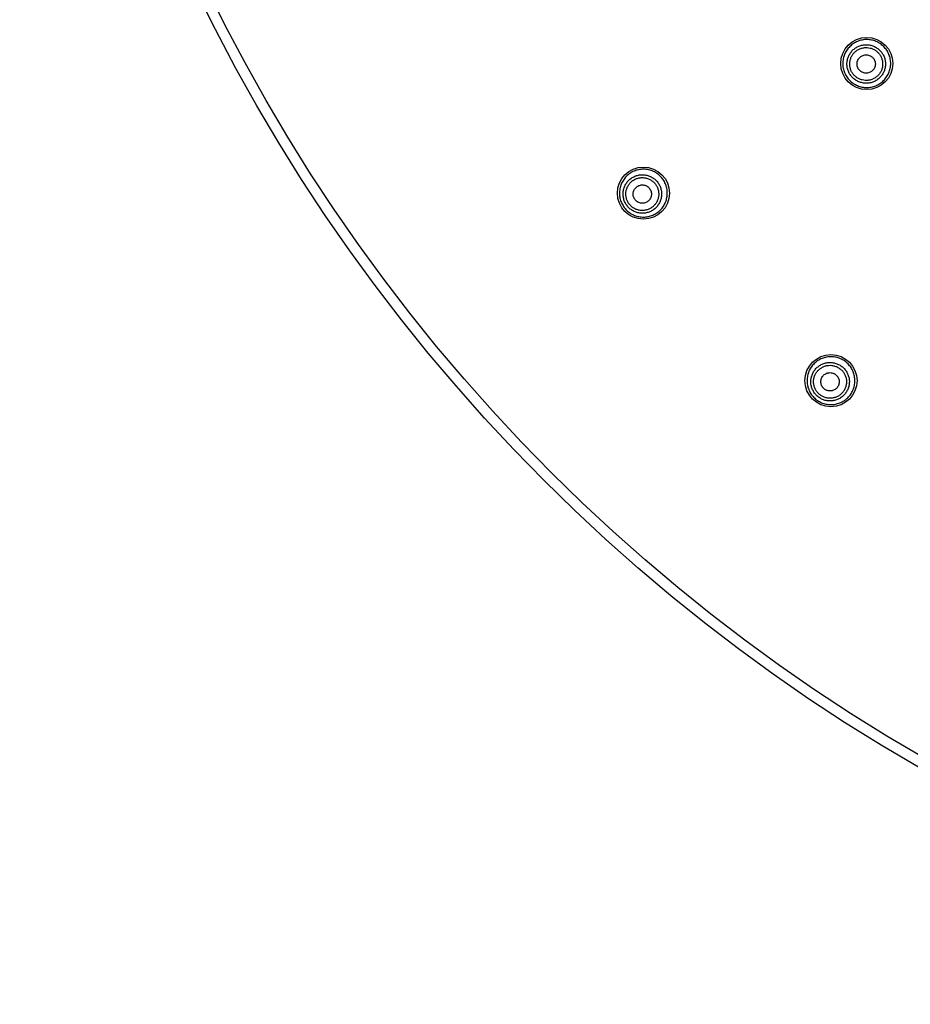
# Model space of a CAD drawing. Units: millimetres. Extents: x 0 to 559, y 0 to 432.
# Drawn here: x 294 to 357, y 159 to 229 of the extents above; entities that cross this region are included whole.
import ezdxf

# ---------------------------------------------------------------- set-up
doc = ezdxf.new("R2010")
doc.units = ezdxf.units.MM
doc.header["$LTSCALE"] = 30.734
doc.layers.get('0').update_dxf_attribs({"linetype": 'CONTINUOUS'})
doc.layers.add('DATUM_AXIS', color=7, linetype='CONTINUOUS')

msp = doc.modelspace()

# ---------------------------------------------------------------- linework, layer by layer
at = {"color": 7, "linetype": 'Continuous'}
for centre, radius in [((420.542, 286.186), 127), ((420.542, 286.186), 126.24), ((353.659, 225.964), 1.85), ((337.809, 216.765), 1.85), ((351.121, 203.453), 1.85)]:
    msp.add_circle(centre, radius, dxfattribs=at)
for points, knots in [([(354.923, 227.102), (354.886, 227.144), (354.807, 227.223), (354.678, 227.329), (354.54, 227.423), (354.344, 227.528), (354.08, 227.624), (353.803, 227.665), (353.581, 227.666), (353.414, 227.65), (353.25, 227.618), (353.036, 227.554), (352.783, 227.435), (352.513, 227.236), (352.286, 226.988), (352.142, 226.748), (352.056, 226.543), (352.007, 226.383), (351.973, 226.219), (351.951, 225.997), (351.963, 225.718), (352.031, 225.446), (352.115, 225.24), (352.194, 225.092), (352.286, 224.952), (352.356, 224.866), (352.394, 224.825)], [0, 0, 0, 0, 0.031269, 0.062538, 0.093807, 0.125076, 0.187538, 0.250001, 0.281269, 0.312538, 0.343807, 0.375076, 0.437538, 0.5, 0.562462, 0.624924, 0.656193, 0.687462, 0.718731, 0.75, 0.812462, 0.874924, 0.906193, 0.937462, 0.968731, 1, 1, 1, 1]), ([(352.606, 225.016), (352.576, 225.049), (352.52, 225.119), (352.445, 225.231), (352.382, 225.349), (352.314, 225.515), (352.26, 225.734), (352.25, 225.958), (352.268, 226.137), (352.295, 226.268), (352.334, 226.397), (352.403, 226.562), (352.52, 226.755), (352.701, 226.954), (352.919, 227.114), (353.122, 227.209), (353.294, 227.261), (353.426, 227.287), (353.56, 227.299), (353.739, 227.299), (353.961, 227.265), (354.173, 227.188), (354.33, 227.104), (354.442, 227.028), (354.546, 226.943), (354.609, 226.879), (354.639, 226.846)], [0, 0, 0, 0, 0.031271, 0.062542, 0.093813, 0.125084, 0.187549, 0.250012, 0.281281, 0.312549, 0.343817, 0.375084, 0.437542, 0.5, 0.562458, 0.624916, 0.656183, 0.687451, 0.718719, 0.749988, 0.812451, 0.874916, 0.906187, 0.937458, 0.968729, 1, 1, 1, 1]), ([(352.394, 224.825), (352.431, 224.783), (352.51, 224.704), (352.639, 224.598), (352.777, 224.504), (352.974, 224.398), (353.237, 224.303), (353.514, 224.261), (353.736, 224.261), (353.903, 224.277), (354.067, 224.309), (354.281, 224.373), (354.534, 224.492), (354.804, 224.691), (355.031, 224.939), (355.175, 225.178), (355.261, 225.384), (355.311, 225.544), (355.344, 225.708), (355.366, 225.93), (355.354, 226.209), (355.286, 226.481), (355.202, 226.687), (355.124, 226.835), (355.031, 226.974), (354.961, 227.061), (354.923, 227.102)], [0, 0, 0, 0, 0.031269, 0.062538, 0.093807, 0.125076, 0.187538, 0.25, 0.281269, 0.312538, 0.343807, 0.375076, 0.437538, 0.5, 0.562462, 0.624924, 0.656193, 0.687462, 0.718731, 0.749999, 0.812462, 0.874924, 0.906193, 0.937462, 0.968731, 1, 1, 1, 1]), ([(352.751, 225.147), (352.726, 225.175), (352.677, 225.234), (352.614, 225.33), (352.56, 225.432), (352.502, 225.573), (352.456, 225.76), (352.447, 225.952), (352.462, 226.105), (352.485, 226.217), (352.519, 226.327), (352.578, 226.469), (352.677, 226.633), (352.833, 226.804), (353.018, 226.94), (353.193, 227.022), (353.339, 227.066), (353.452, 227.088), (353.567, 227.099), (353.72, 227.098), (353.91, 227.07), (354.091, 227.004), (354.226, 226.932), (354.321, 226.867), (354.41, 226.794), (354.464, 226.74), (354.489, 226.711)], [0, 0, 0, 0, 0.031271, 0.062542, 0.093813, 0.125084, 0.187549, 0.250012, 0.281281, 0.312549, 0.343817, 0.375084, 0.437542, 0.5, 0.562458, 0.624916, 0.656183, 0.687451, 0.718719, 0.749988, 0.812451, 0.874916, 0.906187, 0.937458, 0.968729, 1, 1, 1, 1]), ([(354.639, 226.846), (354.669, 226.813), (354.725, 226.743), (354.8, 226.631), (354.863, 226.512), (354.931, 226.347), (354.985, 226.128), (354.995, 225.904), (354.977, 225.725), (354.95, 225.594), (354.911, 225.465), (354.842, 225.3), (354.725, 225.107), (354.544, 224.908), (354.326, 224.748), (354.123, 224.653), (353.951, 224.601), (353.819, 224.575), (353.685, 224.563), (353.506, 224.563), (353.284, 224.597), (353.072, 224.673), (352.915, 224.758), (352.803, 224.833), (352.699, 224.919), (352.636, 224.983), (352.606, 225.016)], [0, 0, 0, 0, 0.031271, 0.062542, 0.093813, 0.125084, 0.187549, 0.250012, 0.281281, 0.312549, 0.343817, 0.375084, 0.437542, 0.5, 0.562458, 0.624916, 0.656183, 0.687451, 0.718719, 0.749988, 0.812451, 0.874916, 0.906187, 0.937458, 0.968729, 1, 1, 1, 1]), ([(354.489, 226.711), (354.515, 226.683), (354.563, 226.624), (354.627, 226.528), (354.681, 226.426), (354.739, 226.285), (354.785, 226.098), (354.794, 225.906), (354.778, 225.753), (354.755, 225.641), (354.722, 225.531), (354.663, 225.389), (354.563, 225.225), (354.408, 225.054), (354.222, 224.917), (354.048, 224.836), (353.901, 224.792), (353.788, 224.77), (353.674, 224.759), (353.521, 224.759), (353.331, 224.788), (353.15, 224.854), (353.015, 224.926), (352.92, 224.991), (352.831, 225.064), (352.777, 225.118), (352.751, 225.147)], [0, 0, 0, 0, 0.031271, 0.062542, 0.093813, 0.125084, 0.187549, 0.250012, 0.281281, 0.312549, 0.343817, 0.375084, 0.437542, 0.5, 0.562458, 0.624916, 0.656183, 0.687451, 0.718719, 0.749988, 0.812451, 0.874916, 0.906187, 0.937458, 0.968729, 1, 1, 1, 1]), ([(339.109, 217.855), (339.074, 217.898), (338.998, 217.98), (338.873, 218.09), (338.738, 218.188), (338.546, 218.3), (338.287, 218.404), (338.012, 218.456), (337.79, 218.464), (337.623, 218.454), (337.458, 218.427), (337.243, 218.371), (336.986, 218.261), (336.71, 218.072), (336.476, 217.833), (336.323, 217.599), (336.23, 217.397), (336.175, 217.239), (336.136, 217.077), (336.106, 216.856), (336.109, 216.577), (336.166, 216.304), (336.243, 216.095), (336.316, 215.945), (336.404, 215.803), (336.471, 215.714), (336.507, 215.671)], [0, 0, 0, 0, 0.031269, 0.062538, 0.093808, 0.125077, 0.18754, 0.250002, 0.281271, 0.312539, 0.343808, 0.375077, 0.437538, 0.5, 0.562462, 0.624924, 0.656192, 0.687461, 0.718729, 0.749998, 0.812461, 0.874923, 0.906192, 0.937462, 0.968731, 1, 1, 1, 1]), ([(336.687, 215.823), (336.658, 215.857), (336.604, 215.928), (336.534, 216.043), (336.475, 216.164), (336.413, 216.332), (336.366, 216.552), (336.364, 216.777), (336.388, 216.954), (336.419, 217.085), (336.463, 217.212), (336.538, 217.374), (336.661, 217.563), (336.849, 217.756), (337.072, 217.908), (337.279, 217.996), (337.452, 218.041), (337.584, 218.062), (337.718, 218.07), (337.897, 218.064), (338.118, 218.022), (338.327, 217.938), (338.482, 217.848), (338.59, 217.769), (338.691, 217.68), (338.752, 217.614), (338.781, 217.58)], [0, 0, 0, 0, 0.031278, 0.062556, 0.093834, 0.12511, 0.187583, 0.250049, 0.281317, 0.312583, 0.343847, 0.37511, 0.437556, 0.5, 0.562444, 0.62489, 0.656153, 0.687417, 0.718683, 0.749951, 0.812417, 0.87489, 0.906166, 0.937444, 0.968722, 1, 1, 1, 1]), ([(336.507, 215.671), (336.542, 215.629), (336.618, 215.547), (336.743, 215.437), (336.878, 215.339), (337.07, 215.227), (337.329, 215.123), (337.604, 215.071), (337.826, 215.063), (337.993, 215.073), (338.158, 215.099), (338.373, 215.156), (338.629, 215.266), (338.906, 215.455), (339.14, 215.694), (339.293, 215.928), (339.386, 216.13), (339.441, 216.288), (339.479, 216.45), (339.51, 216.67), (339.507, 216.95), (339.45, 217.223), (339.373, 217.432), (339.3, 217.582), (339.212, 217.724), (339.145, 217.813), (339.109, 217.855)], [0, 0, 0, 0, 0.031269, 0.062538, 0.093808, 0.125077, 0.187539, 0.250002, 0.281271, 0.312539, 0.343808, 0.375076, 0.437538, 0.5, 0.562462, 0.624923, 0.656192, 0.687461, 0.718729, 0.749998, 0.81246, 0.874923, 0.906192, 0.937462, 0.968731, 1, 1, 1, 1]), ([(336.834, 215.946), (336.809, 215.976), (336.763, 216.037), (336.703, 216.135), (336.653, 216.238), (336.6, 216.381), (336.56, 216.57), (336.558, 216.762), (336.579, 216.914), (336.605, 217.025), (336.643, 217.134), (336.707, 217.273), (336.812, 217.434), (336.973, 217.599), (337.163, 217.729), (337.34, 217.804), (337.488, 217.843), (337.601, 217.861), (337.716, 217.868), (337.869, 217.862), (338.058, 217.827), (338.236, 217.755), (338.369, 217.678), (338.462, 217.61), (338.548, 217.534), (338.6, 217.478), (338.624, 217.448)], [0, 0, 0, 0, 0.031278, 0.062556, 0.093834, 0.12511, 0.187583, 0.250049, 0.281317, 0.312583, 0.343847, 0.37511, 0.437556, 0.5, 0.562444, 0.62489, 0.656153, 0.687417, 0.718683, 0.749951, 0.812417, 0.87489, 0.906166, 0.937444, 0.968722, 1, 1, 1, 1]), ([(338.781, 217.58), (338.809, 217.545), (338.864, 217.474), (338.934, 217.36), (338.993, 217.239), (339.055, 217.071), (339.101, 216.851), (339.104, 216.626), (339.08, 216.448), (339.048, 216.318), (339.005, 216.191), (338.93, 216.028), (338.807, 215.84), (338.618, 215.647), (338.396, 215.495), (338.189, 215.406), (338.016, 215.361), (337.883, 215.34), (337.749, 215.332), (337.57, 215.339), (337.349, 215.38), (337.14, 215.464), (336.986, 215.555), (336.877, 215.634), (336.777, 215.723), (336.716, 215.789), (336.687, 215.823)], [0, 0, 0, 0, 0.031278, 0.062556, 0.093834, 0.12511, 0.187583, 0.250049, 0.281317, 0.312583, 0.343847, 0.37511, 0.437556, 0.5, 0.562444, 0.62489, 0.656153, 0.687417, 0.718683, 0.749951, 0.812417, 0.87489, 0.906166, 0.937444, 0.968722, 1, 1, 1, 1]), ([(338.624, 217.448), (338.649, 217.419), (338.695, 217.358), (338.755, 217.26), (338.806, 217.157), (338.859, 217.013), (338.898, 216.825), (338.901, 216.633), (338.88, 216.481), (338.853, 216.369), (338.816, 216.261), (338.752, 216.122), (338.647, 215.961), (338.486, 215.796), (338.295, 215.666), (338.118, 215.59), (337.97, 215.552), (337.857, 215.534), (337.742, 215.527), (337.589, 215.533), (337.4, 215.568), (337.222, 215.64), (337.09, 215.717), (336.997, 215.785), (336.911, 215.861), (336.859, 215.917), (336.834, 215.946)], [0, 0, 0, 0, 0.031278, 0.062556, 0.093834, 0.12511, 0.187583, 0.250049, 0.281317, 0.312583, 0.343847, 0.37511, 0.437556, 0.5, 0.562444, 0.62489, 0.656153, 0.687417, 0.718683, 0.749951, 0.812417, 0.87489, 0.906166, 0.937444, 0.968722, 1, 1, 1, 1]), ([(352.212, 204.753), (352.169, 204.788), (352.081, 204.856), (351.938, 204.943), (351.788, 205.016), (351.58, 205.093), (351.306, 205.151), (351.027, 205.153), (350.807, 205.123), (350.644, 205.084), (350.487, 205.029), (350.285, 204.936), (350.051, 204.784), (349.811, 204.549), (349.622, 204.273), (349.512, 204.016), (349.456, 203.801), (349.43, 203.636), (349.419, 203.47), (349.428, 203.247), (349.479, 202.973), (349.583, 202.714), (349.695, 202.522), (349.793, 202.386), (349.904, 202.261), (349.985, 202.186), (350.028, 202.15)], [0, 0, 0, 0, 0.031269, 0.062538, 0.093808, 0.125077, 0.18754, 0.250002, 0.281271, 0.312539, 0.343808, 0.375077, 0.437538, 0.5, 0.562462, 0.624924, 0.656192, 0.687461, 0.718729, 0.749998, 0.812461, 0.874923, 0.906192, 0.937462, 0.968731, 1, 1, 1, 1]), ([(350.179, 202.33), (350.145, 202.359), (350.079, 202.42), (349.99, 202.521), (349.911, 202.629), (349.821, 202.784), (349.737, 202.993), (349.695, 203.214), (349.688, 203.393), (349.696, 203.527), (349.718, 203.659), (349.763, 203.833), (349.851, 204.039), (350.003, 204.262), (350.196, 204.451), (350.385, 204.573), (350.547, 204.648), (350.674, 204.692), (350.805, 204.723), (350.982, 204.747), (351.207, 204.745), (351.427, 204.699), (351.595, 204.636), (351.716, 204.578), (351.83, 204.507), (351.902, 204.453), (351.936, 204.424)], [0, 0, 0, 0, 0.031278, 0.062556, 0.093834, 0.12511, 0.187583, 0.250049, 0.281317, 0.312583, 0.343847, 0.37511, 0.437556, 0.5, 0.562444, 0.62489, 0.656153, 0.687417, 0.718683, 0.749951, 0.812417, 0.87489, 0.906166, 0.937444, 0.968722, 1, 1, 1, 1]), ([(350.303, 202.478), (350.273, 202.502), (350.217, 202.554), (350.141, 202.64), (350.074, 202.733), (349.996, 202.865), (349.924, 203.044), (349.889, 203.233), (349.883, 203.386), (349.89, 203.5), (349.908, 203.614), (349.947, 203.762), (350.022, 203.939), (350.152, 204.129), (350.317, 204.29), (350.478, 204.395), (350.617, 204.459), (350.726, 204.497), (350.838, 204.523), (350.989, 204.544), (351.182, 204.542), (351.37, 204.502), (351.513, 204.449), (351.617, 204.399), (351.715, 204.339), (351.776, 204.292), (351.805, 204.268)], [0, 0, 0, 0, 0.031278, 0.062556, 0.093834, 0.12511, 0.187583, 0.250049, 0.281317, 0.312583, 0.343847, 0.37511, 0.437556, 0.5, 0.562444, 0.62489, 0.656153, 0.687417, 0.718683, 0.749951, 0.812417, 0.87489, 0.906166, 0.937444, 0.968722, 1, 1, 1, 1]), ([(350.028, 202.15), (350.07, 202.114), (350.159, 202.047), (350.301, 201.96), (350.452, 201.887), (350.66, 201.81), (350.933, 201.752), (351.213, 201.75), (351.433, 201.78), (351.595, 201.819), (351.753, 201.873), (351.955, 201.966), (352.189, 202.119), (352.428, 202.353), (352.618, 202.63), (352.727, 202.887), (352.784, 203.102), (352.81, 203.267), (352.82, 203.433), (352.812, 203.655), (352.761, 203.93), (352.657, 204.189), (352.545, 204.381), (352.447, 204.517), (352.336, 204.641), (352.254, 204.717), (352.212, 204.753)], [0, 0, 0, 0, 0.031269, 0.062538, 0.093808, 0.125077, 0.187539, 0.250002, 0.281271, 0.312539, 0.343808, 0.375076, 0.437538, 0.5, 0.562462, 0.624923, 0.656192, 0.687461, 0.718729, 0.749998, 0.81246, 0.874923, 0.906192, 0.937462, 0.968731, 1, 1, 1, 1]), ([(351.936, 204.424), (351.97, 204.395), (352.036, 204.335), (352.125, 204.234), (352.204, 204.125), (352.295, 203.971), (352.379, 203.762), (352.42, 203.541), (352.427, 203.362), (352.419, 203.228), (352.398, 203.095), (352.352, 202.922), (352.264, 202.715), (352.112, 202.493), (351.919, 202.304), (351.731, 202.181), (351.568, 202.107), (351.441, 202.063), (351.311, 202.032), (351.133, 202.007), (350.908, 202.01), (350.688, 202.056), (350.52, 202.118), (350.399, 202.177), (350.285, 202.248), (350.214, 202.302), (350.179, 202.33)], [0, 0, 0, 0, 0.031278, 0.062556, 0.093834, 0.12511, 0.187583, 0.250049, 0.281317, 0.312583, 0.343847, 0.37511, 0.437556, 0.5, 0.562444, 0.62489, 0.656153, 0.687417, 0.718683, 0.749951, 0.812417, 0.87489, 0.906166, 0.937444, 0.968722, 1, 1, 1, 1]), ([(351.805, 204.268), (351.834, 204.243), (351.89, 204.191), (351.967, 204.105), (352.034, 204.012), (352.111, 203.88), (352.183, 203.702), (352.219, 203.513), (352.225, 203.36), (352.218, 203.245), (352.2, 203.131), (352.161, 202.983), (352.085, 202.807), (351.955, 202.616), (351.79, 202.455), (351.629, 202.35), (351.49, 202.286), (351.382, 202.249), (351.27, 202.222), (351.118, 202.201), (350.926, 202.203), (350.738, 202.243), (350.594, 202.296), (350.491, 202.347), (350.393, 202.407), (350.332, 202.453), (350.303, 202.478)], [0, 0, 0, 0, 0.031278, 0.062556, 0.093834, 0.12511, 0.187583, 0.250049, 0.281317, 0.312583, 0.343847, 0.37511, 0.437556, 0.5, 0.562444, 0.62489, 0.656153, 0.687417, 0.718683, 0.749951, 0.812417, 0.87489, 0.906166, 0.937444, 0.968722, 1, 1, 1, 1])]:
    msp.add_open_spline(points, degree=3, knots=knots, dxfattribs=at)
at = {"layer": 'DATUM_AXIS', "color": 7, "linetype": 'Continuous'}
for points, knots in [([(353.137, 225.494), (353.109, 225.526), (353.071, 225.577), (353.031, 225.653), (352.999, 225.731), (352.973, 225.835), (352.968, 225.942), (352.977, 226.027), (352.993, 226.11), (353.03, 226.211), (353.096, 226.32), (353.183, 226.415), (353.286, 226.491), (353.402, 226.546), (353.506, 226.571), (353.59, 226.579), (353.676, 226.579), (353.781, 226.563), (353.882, 226.527), (353.957, 226.486), (354.027, 226.439), (354.075, 226.395), (354.103, 226.364)], [0, 0, 0, 0, 0.062486, 0.093766, 0.125046, 0.18753, 0.250012, 0.28129, 0.312568, 0.375046, 0.437524, 0.5, 0.562476, 0.624954, 0.687432, 0.71871, 0.749988, 0.81247, 0.874954, 0.906234, 0.937514, 1, 1, 1, 1]), ([(354.103, 226.364), (354.132, 226.332), (354.17, 226.281), (354.21, 226.205), (354.242, 226.127), (354.268, 226.023), (354.273, 225.916), (354.264, 225.831), (354.247, 225.748), (354.211, 225.647), (354.144, 225.538), (354.058, 225.443), (353.955, 225.367), (353.839, 225.312), (353.735, 225.287), (353.65, 225.279), (353.565, 225.279), (353.459, 225.295), (353.359, 225.331), (353.284, 225.372), (353.213, 225.419), (353.166, 225.463), (353.137, 225.494)], [0, 0, 0, 0, 0.062486, 0.093766, 0.125046, 0.18753, 0.250012, 0.28129, 0.312568, 0.375046, 0.437524, 0.5, 0.562476, 0.624954, 0.687432, 0.71871, 0.749988, 0.81247, 0.874954, 0.906234, 0.937514, 1, 1, 1, 1]), ([(337.232, 216.28), (337.204, 216.312), (337.168, 216.365), (337.131, 216.442), (337.101, 216.522), (337.079, 216.626), (337.078, 216.733), (337.089, 216.818), (337.109, 216.9), (337.149, 217), (337.219, 217.107), (337.309, 217.198), (337.414, 217.271), (337.532, 217.321), (337.637, 217.343), (337.722, 217.348), (337.807, 217.345), (337.912, 217.325), (338.011, 217.285), (338.085, 217.242), (338.154, 217.192), (338.199, 217.147), (338.227, 217.115)], [0, 0, 0, 0, 0.0625, 0.093787, 0.125072, 0.187564, 0.250049, 0.281326, 0.312602, 0.375072, 0.437538, 0.5, 0.562462, 0.624928, 0.687398, 0.718674, 0.749951, 0.812436, 0.874928, 0.906213, 0.9375, 1, 1, 1, 1]), ([(338.227, 217.115), (338.254, 217.082), (338.29, 217.029), (338.328, 216.953), (338.357, 216.873), (338.379, 216.768), (338.38, 216.661), (338.369, 216.577), (338.349, 216.494), (338.309, 216.395), (338.239, 216.288), (338.15, 216.196), (338.044, 216.124), (337.926, 216.074), (337.821, 216.052), (337.736, 216.047), (337.651, 216.05), (337.546, 216.07), (337.447, 216.109), (337.374, 216.152), (337.305, 216.202), (337.259, 216.247), (337.232, 216.28)], [0, 0, 0, 0, 0.0625, 0.093787, 0.125072, 0.187564, 0.250049, 0.281326, 0.312602, 0.375072, 0.437538, 0.5, 0.562462, 0.624928, 0.687398, 0.718674, 0.749951, 0.812436, 0.874928, 0.906213, 0.9375, 1, 1, 1, 1]), ([(350.636, 202.875), (350.604, 202.902), (350.559, 202.948), (350.509, 203.017), (350.466, 203.091), (350.426, 203.19), (350.406, 203.295), (350.403, 203.38), (350.408, 203.465), (350.43, 203.57), (350.48, 203.687), (350.553, 203.793), (350.644, 203.883), (350.752, 203.953), (350.851, 203.993), (350.934, 204.012), (351.018, 204.024), (351.125, 204.023), (351.229, 204.001), (351.309, 203.971), (351.386, 203.934), (351.439, 203.898), (351.471, 203.87)], [0, 0, 0, 0, 0.0625, 0.093787, 0.125072, 0.187564, 0.250049, 0.281326, 0.312602, 0.375072, 0.437538, 0.5, 0.562462, 0.624928, 0.687398, 0.718674, 0.749951, 0.812436, 0.874928, 0.906213, 0.9375, 1, 1, 1, 1]), ([(351.471, 203.87), (351.504, 203.843), (351.549, 203.797), (351.599, 203.728), (351.642, 203.655), (351.682, 203.556), (351.701, 203.45), (351.705, 203.365), (351.7, 203.28), (351.678, 203.176), (351.627, 203.058), (351.555, 202.952), (351.463, 202.863), (351.356, 202.793), (351.257, 202.753), (351.174, 202.733), (351.09, 202.721), (350.983, 202.723), (350.878, 202.745), (350.798, 202.774), (350.722, 202.811), (350.669, 202.848), (350.636, 202.875)], [0, 0, 0, 0, 0.0625, 0.093787, 0.125072, 0.187564, 0.250049, 0.281326, 0.312602, 0.375072, 0.437538, 0.5, 0.562462, 0.624928, 0.687398, 0.718674, 0.749951, 0.812436, 0.874928, 0.906213, 0.9375, 1, 1, 1, 1])]:
    msp.add_open_spline(points, degree=3, knots=knots, dxfattribs=at)

doc.saveas('drawing.dxf')
